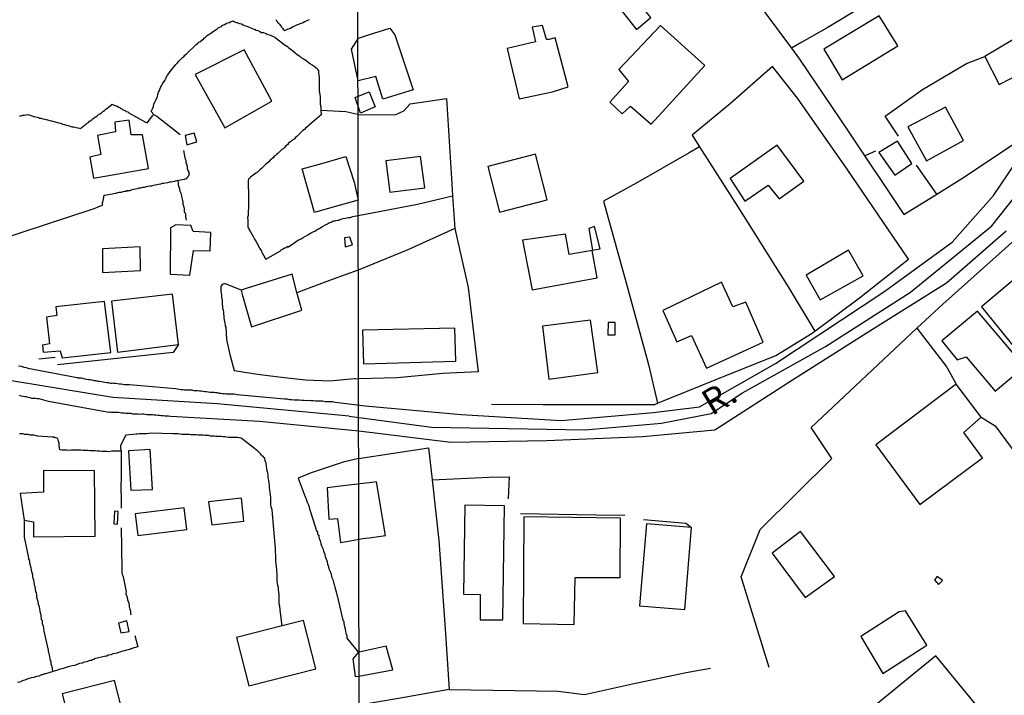
# Model space of a CAD drawing. Units: millimetres. Extents: x 180707 to 183188, y 1668736 to 1671511.
# Drawn here: x 181648 to 181743, y 1671240 to 1671305 of the extents above; entities that cross this region are included whole.
import ezdxf
from ezdxf.enums import TextEntityAlignment as Align

# ---------------------------------------------------------------- set-up
doc = ezdxf.new("R2010")
doc.units = ezdxf.units.MM
doc.header["$MEASUREMENT"] = 0
for name, color, linetype in [('V-EDIFICACAO', 2, 'Continuous'), ('V-EIXO_DE_LOGRADOURO', 3, 'Continuous'), ('V-LOTE', 1, 'Continuous'), ('V-NOME_DOS_LOGRADOUROS', 7, 'Continuous'), ('V-QUADRA', 41, 'Continuous'), ('V-TESTADA', 250, 'Continuous'), ('X-LIMITE_1000', 7, 'Continuous')]:
    doc.layers.add(name, color=color, linetype=linetype)
doc.styles.get("Standard").update_dxf_attribs({"font": 'romans.shx'})

msp = doc.modelspace()

# ---------------------------------------------------------------- linework, layer by layer
at = {"layer": 'V-EDIFICACAO'}
for points in [[(181702.75, 1671308.27), (181704.79, 1671305.59), (181705.9, 1671306.1), (181707.77, 1671303.72), (181709.17, 1671304.87), (181707.34, 1671307.12), (181708.62, 1671308.22), (181707.43, 1671309.97), (181708.87, 1671311.16), (181707.94, 1671312.3), (181702.75, 1671308.27)], [(181725.84, 1671301.8), (181727.62, 1671298.87), (181732.98, 1671302.14), (181731.19, 1671305.04), (181725.84, 1671301.8)], [(181681, 1671302.89), (181681.95, 1671303.19), (181684.01, 1671303.84), (181684.48, 1671303.21), (181686.26, 1671297.89), (181683.33, 1671297), (181682.65, 1671299.17), (181680.95, 1671298.78), (181680.31, 1671301.82)], [(181699.69, 1671297.72), (181701.19, 1671298.19), (181699.94, 1671302.92), (181699.35, 1671302.76), (181699.1, 1671302.74), (181698.72, 1671304.1), (181697.74, 1671303.93), (181698.04, 1671302.53), (181695.32, 1671301.89), (181696.46, 1671297.04)], [(181706.07, 1671299.85), (181707, 1671298.7), (181705.22, 1671296.7), (181706.41, 1671295.6), (181707.22, 1671296.32), (181709.21, 1671294.58), (181714.36, 1671300.23), (181710.11, 1671304.1), (181706.07, 1671299.85)], [(181744.75, 1671303.12), (181744.07, 1671302.72), (181741.35, 1671301.12), (181742.75, 1671298.4), (181746.37, 1671300.27), (181744.98, 1671302.72), (181744.75, 1671303.12)], [(181665.24, 1671299.36), (181668.09, 1671294.25), (181672.65, 1671296.82), (181669.96, 1671301.75), (181665.24, 1671299.36)], [(181680.66, 1671297.17), (181682.01, 1671297.71), (181682.6, 1671296.27), (181681.17, 1671295.64), (181680.66, 1671297.17)], [(181733.95, 1671294.32), (181735.74, 1671291.05), (181739.31, 1671293.01), (181737.57, 1671296.24), (181733.95, 1671294.32)], [(181657.51, 1671294.79), (181657.57, 1671293.86), (181655.83, 1671293.5), (181656.16, 1671291.66), (181655.09, 1671291.41), (181655.45, 1671289.38), (181660.74, 1671290.31), (181660.18, 1671293.57), (181659.09, 1671293.57), (181658.88, 1671294.99), (181657.51, 1671294.79)], [(181664.29, 1671293.51), (181664.43, 1671292.61), (181665.4, 1671292.88), (181665.15, 1671293.72), (181664.29, 1671293.51)], [(181721.33, 1671292.58), (181716.82, 1671289.35), (181718.23, 1671287.18), (181720.48, 1671288.71), (181721.54, 1671287.39), (181723.92, 1671289.09), (181721.33, 1671292.58)], [(181731.15, 1671291.86), (181732.68, 1671289.69), (181734.34, 1671290.8), (181732.93, 1671292.96), (181731.15, 1671291.86)], [(181680.97, 1671287.27), (181678.41, 1671286.57), (181676.76, 1671286.08), (181675.57, 1671290.3), (181677.47, 1671290.79), (181679.76, 1671291.47), (181680.56, 1671288.99), (181680.97, 1671287.27)], [(181683.63, 1671291.05), (181684.01, 1671288.03), (181687.37, 1671288.46), (181686.98, 1671291.48), (181683.63, 1671291.05)], [(181693.44, 1671290.5), (181694.59, 1671286.12), (181699.18, 1671287.31), (181698.04, 1671291.69), (181693.44, 1671290.5)], [(181663.39, 1671284.9), (181662.86, 1671284.61), (181662.82, 1671280.15), (181664.73, 1671280.05), (181665.08, 1671282.42), (181666.68, 1671282.38), (181666.74, 1671284.14), (181665.04, 1671284.24), (181664.82, 1671284.83), (181663.39, 1671284.9)], [(181703.73, 1671284.72), (181703.18, 1671284.55), (181703.56, 1671282.46), (181704.28, 1671282.59), (181703.73, 1671284.72)], [(181679.65, 1671283.62), (181679.69, 1671282.77), (181680.42, 1671282.96), (181680.14, 1671283.71), (181679.65, 1671283.62)], [(181696.8, 1671283.4), (181697.74, 1671278.64), (181703.99, 1671279.79), (181703.52, 1671282.42), (181701.31, 1671282.04), (181700.93, 1671283.99), (181696.8, 1671283.4)], [(181656.31, 1671282.58), (181656.32, 1671280.31), (181659.98, 1671280.5), (181659.95, 1671282.76), (181656.31, 1671282.58)], [(181724.13, 1671280.04), (181725.49, 1671277.66), (181729.62, 1671279.96), (181728.22, 1671282.46), (181724.13, 1671280.04)], [(181675.06, 1671278.36), (181674.58, 1671280.15), (181670.17, 1671278.75), (181669.68, 1671278.59), (181669.82, 1671278.07), (181670.66, 1671275.05), (181675.52, 1671276.65)], [(181745.13, 1671280.42), (181741.05, 1671276.98), (181744.2, 1671273.11), (181748.41, 1671276.6), (181745.13, 1671280.42)], [(181718.31, 1671277.45), (181717.08, 1671276.98), (181715.97, 1671279.36), (181710.32, 1671276.64), (181711.68, 1671273.62), (181713.08, 1671274.22), (181714.53, 1671271.07), (181720.01, 1671273.58), (181718.31, 1671277.45)], [(181657.17, 1671277.53), (181657.77, 1671272.63), (181663.63, 1671273.37), (181663.07, 1671278.22), (181657.17, 1671277.53)], [(181656.49, 1671277.5), (181651.8, 1671276.98), (181651.92, 1671276.16), (181650.91, 1671275.98), (181651.2, 1671273.43), (181650.54, 1671273.3), (181650.58, 1671272.61), (181652.22, 1671272.75), (181652.41, 1671272.07), (181657.13, 1671272.6), (181656.49, 1671277.5)], [(181740.67, 1671276.56), (181737.23, 1671273.71), (181738.71, 1671271.88), (181739.56, 1671272.18), (181742.37, 1671268.86), (181745.18, 1671271.24), (181740.67, 1671276.56)], [(181681.37, 1671274.73), (181681.46, 1671271.5), (181690.38, 1671271.75), (181690.26, 1671274.94), (181681.37, 1671274.73)], [(181698.72, 1671275.11), (181699.35, 1671270.01), (181704.07, 1671270.65), (181703.35, 1671275.71), (181698.72, 1671275.11)], [(181705.05, 1671275.49), (181705.01, 1671274.3), (181705.73, 1671274.3), (181705.73, 1671275.49), (181705.05, 1671275.49)], [(181730.85, 1671263.68), (181735.1, 1671257.94), (181741.14, 1671262.44), (181739.35, 1671264.87), (181741.01, 1671266.35), (181738.59, 1671269.54), (181730.85, 1671263.68)], [(181658.81, 1671263.11), (181659.03, 1671259.33), (181661.14, 1671259.39), (181660.91, 1671263.24), (181658.81, 1671263.11)], [(181650.62, 1671261.22), (181650.62, 1671259.14), (181648.36, 1671259.01), (181648.75, 1671256.43), (181649.65, 1671256.28), (181649.67, 1671254.83), (181655.6, 1671254.89), (181655.55, 1671261.18), (181650.62, 1671261.22)], [(181682.02, 1671260.04), (181680.02, 1671259.8), (181677.98, 1671259.55), (181678.13, 1671256.54), (181678.98, 1671256.6), (181679.24, 1671254.29), (181680.03, 1671254.42), (181681.36, 1671254.65), (181682.03, 1671254.74), (181683.6, 1671254.95), (181682.73, 1671260.12)], [(181666.54, 1671258.19), (181666.86, 1671255.99), (181669.95, 1671256.34), (181669.71, 1671258.56), (181666.54, 1671258.19)], [(181691.23, 1671257.89), (181691.11, 1671249.31), (181692.72, 1671249.27), (181692.72, 1671246.84), (181694.89, 1671246.84), (181695.06, 1671257.81), (181691.23, 1671257.89)], [(181657.41, 1671256.08), (181657.77, 1671256.06), (181657.82, 1671257.28), (181657.47, 1671257.31), (181657.41, 1671256.08)], [(181659.45, 1671257.04), (181659.72, 1671254.96), (181664.44, 1671255.54), (181664.2, 1671257.63), (181659.45, 1671257.04)], [(181696.93, 1671256.75), (181696.85, 1671246.46), (181701.78, 1671246.38), (181701.86, 1671250.92), (181706.2, 1671250.92), (181706.24, 1671256.62), (181696.93, 1671256.75)], [(181708.75, 1671256.07), (181708.07, 1671248.16), (181712.45, 1671247.82), (181713.08, 1671255.73), (181708.75, 1671256.07)], [(181723.58, 1671255.34), (181720.86, 1671253.26), (181724.05, 1671248.97), (181726.86, 1671251.01), (181723.58, 1671255.34)], [(181736.76, 1671251.01), (181736.5, 1671250.67), (181736.89, 1671250.24), (181737.27, 1671250.63), (181736.76, 1671251.01)], [(181733.1, 1671247.61), (181729.41, 1671245.23), (181731.53, 1671241.66), (181735.78, 1671244.38), (181733.7, 1671247.69), (181733.1, 1671247.61)], [(181657.86, 1671246.51), (181658.08, 1671245.56), (181658.87, 1671245.7), (181658.67, 1671246.72), (181657.86, 1671246.51)], [(181673.62, 1671246.24), (181669.22, 1671245.13), (181670.41, 1671240.48), (181676.88, 1671242.12), (181675.7, 1671246.76)], [(181681.01, 1671241.4), (181684.31, 1671242.01), (181683.67, 1671244.3), (181681.05, 1671243.71), (181681, 1671243.7), (181680.43, 1671243.06), (181680.68, 1671241.38)], [(181729.24, 1671237.32), (181733.4, 1671232.35), (181740.8, 1671238.3), (181736.63, 1671243.36), (181729.24, 1671237.32)], [(181652.42, 1671239.7), (181653.13, 1671236.91), (181658.18, 1671238.23), (181657.47, 1671240.99), (181652.42, 1671239.7)]]:
    msp.add_lwpolyline(points, close=True, dxfattribs=at)
at = {"layer": 'V-EIXO_DE_LOGRADOURO'}
for points in [[(181680.1, 1671266.44), (181688.04, 1671265.4), (181695.42, 1671265.27), (181702.8, 1671265.14), (181710.18, 1671265.79), (181714.97, 1671266.7), (181718.01, 1671268.69), (181726.02, 1671273.16), (181734.21, 1671278.41), (181742.04, 1671284.78), (181746.47, 1671290.37)], [(181680.1, 1671266.44), (181667.36, 1671267.64), (181657.3, 1671268.24), (181643.02, 1671270.58), (181628.61, 1671271.98), (181613.53, 1671273.25), (181600.12, 1671273.18), (181592.06, 1671271.11), (181582.37, 1671269.77), (181572.64, 1671268.9), (181561.71, 1671266.29), (181554.33, 1671264.53)]]:
    msp.add_lwpolyline(points, dxfattribs=at)
at = {"layer": 'V-LOTE'}
for points in [[(181740.09, 1671312.26), (181736.99, 1671310.52), (181733.07, 1671308.07), (181729.65, 1671305.97), (181726.18, 1671303.87), (181723.73, 1671302.48), (181722.73, 1671301.91)], [(181716.62, 1671310.13), (181722.73, 1671301.91)], [(181661.27, 1671295.53), (181661.01, 1671295.8), (181661.05, 1671295.88), (181661.12, 1671296.07), (181661.22, 1671296.29), (181661.27, 1671296.55), (181661.38, 1671296.76), (181661.5, 1671296.98), (181661.61, 1671297.24), (181661.65, 1671297.45), (181661.72, 1671297.67), (181661.77, 1671297.77), (181661.94, 1671298.2), (181662, 1671298.27), (181662.04, 1671298.36), (181662.11, 1671298.49), (181662.24, 1671298.66), (181662.34, 1671298.83), (181662.39, 1671298.96), (181662.58, 1671299.31), (181662.71, 1671299.48), (181662.84, 1671299.65), (181662.97, 1671299.83), (181663.1, 1671300), (181663.25, 1671300.17), (181663.38, 1671300.34), (181663.53, 1671300.49), (181663.68, 1671300.67), (181663.86, 1671300.84), (181664.03, 1671301.01), (181664.14, 1671301.07), (181664.24, 1671301.25), (181664.42, 1671301.38), (181665.21, 1671302.14), (181665.22, 1671302.15), (181665.35, 1671302.26), (181665.48, 1671302.37), (181665.61, 1671302.48), (181665.78, 1671302.56), (181665.88, 1671302.69), (181666.04, 1671302.78), (181666.16, 1671302.91), (181666.25, 1671302.97), (181666.4, 1671303.13), (181666.6, 1671303.25), (181666.71, 1671303.34), (181666.84, 1671303.43), (181667.01, 1671303.55), (181667.16, 1671303.64), (181667.33, 1671303.75), (181667.46, 1671303.86), (181667.61, 1671303.94), (181667.77, 1671303.99), (181667.85, 1671304.08), (181667.89, 1671304.12), (181668.07, 1671304.2), (181668.22, 1671304.29), (181668.37, 1671304.35), (181668.54, 1671304.4), (181668.67, 1671304.48), (181668.8, 1671304.5), (181668.91, 1671304.53), (181669.02, 1671304.46), (181669.19, 1671304.4), (181669.25, 1671304.4), (181669.36, 1671304.35), (181669.53, 1671304.29), (181669.71, 1671304.25), (181669.88, 1671304.16), (181670.05, 1671304.07), (181670.23, 1671304.03), (181670.44, 1671303.94), (181670.61, 1671303.86), (181670.79, 1671303.79), (181670.96, 1671303.73), (181671.13, 1671303.64), (181671.3, 1671303.6), (181671.48, 1671303.51), (181671.65, 1671303.43), (181671.82, 1671303.41), (181671.99, 1671303.36), (181672.08, 1671303.32), (181672.17, 1671303.25), (181672.34, 1671303.21), (181672.51, 1671303.15), (181672.69, 1671303.06)], [(181673.03, 1671304.68), (181673.07, 1671304.55), (181673.13, 1671304.51), (181673.22, 1671304.38), (181673.24, 1671304.33), (181673.29, 1671304.31), (181673.33, 1671304.25), (181673.38, 1671304.21), (181673.44, 1671304.14), (181673.46, 1671304.1), (181673.53, 1671304.01), (181673.57, 1671303.97), (181673.61, 1671303.9), (181673.65, 1671303.84), (181673.74, 1671303.75), (181673.81, 1671303.62), (181673.94, 1671303.64), (181674.07, 1671303.71), (181674.22, 1671303.77), (181674.37, 1671303.81), (181674.52, 1671303.9), (181674.69, 1671303.99), (181674.84, 1671304.07), (181675.06, 1671304.16), (181675.23, 1671304.23), (181675.36, 1671304.29), (181675.49, 1671304.33), (181675.66, 1671304.4), (181675.79, 1671304.48), (181675.92, 1671304.5), (181676.11, 1671304.61), (181676.27, 1671304.66)], [(181672.69, 1671303.06), (181672.86, 1671302.99), (181672.92, 1671302.99), (181672.94, 1671302.95), (181673.93, 1671302.21), (181673.98, 1671302.18), (181674.15, 1671302.07)], [(181674.15, 1671302.07), (181674.28, 1671301.94), (181674.5, 1671301.79), (181674.65, 1671301.66), (181674.86, 1671301.51), (181675.08, 1671301.31), (181675.32, 1671301.14), (181675.51, 1671300.99), (181675.75, 1671300.84), (181675.92, 1671300.75), (181676.11, 1671300.6), (181676.31, 1671300.45), (181676.53, 1671300.3), (181676.7, 1671300.17), (181676.87, 1671300.06), (181677.04, 1671299.93), (181677.08, 1671299.84), (181677.13, 1671299.74), (181677.13, 1671299.52), (181677.17, 1671299.31), (181677.21, 1671299.09), (181677.21, 1671298.92), (181677.21, 1671298.75), (181677.21, 1671298.53), (181677.21, 1671298.36), (181677.21, 1671298.19), (181677.21, 1671297.97), (181677.21, 1671297.8), (181677.23, 1671297.63), (181677.26, 1671297.41), (181677.28, 1671297.24), (181677.3, 1671297.06), (181677.3, 1671296.85), (181677.3, 1671296.68), (181677.3, 1671296.5), (181677.36, 1671296.29), (181677.36, 1671296.11), (181677.36, 1671295.96), (181677.36, 1671295.91)], [(181722.73, 1671301.91), (181723.51, 1671300.86), (181728.19, 1671293.9), (181733.56, 1671285.88)], [(181733.03, 1671293.44), (181731.77, 1671295.35), (181735.37, 1671297.93), (181739.58, 1671300.43), (181741.35, 1671301.12)], [(181733.99, 1671281.57), (181728.09, 1671290.25), (181723.32, 1671297.08), (181720.88, 1671300.14), (181716.85, 1671296.58), (181713.16, 1671293.52), (181713.86, 1671292.42)], [(181680.94, 1671295.52), (181684.52, 1671295.49), (181685.35, 1671295.86), (181685.97, 1671296.55), (181689.47, 1671297.07), (181689.98, 1671288.85), (181690.06, 1671287.69)], [(181648.3, 1671295.38), (181648.47, 1671295.4), (181648.62, 1671295.44), (181648.78, 1671295.44), (181648.95, 1671295.48), (181649.12, 1671295.51), (181649.34, 1671295.44), (181649.51, 1671295.4), (181649.68, 1671295.33), (181649.86, 1671295.29), (181650.03, 1671295.25), (181650.15, 1671295.23), (181650.2, 1671295.18), (181650.22, 1671295.16), (181650.37, 1671295.16), (181650.55, 1671295.1), (181650.76, 1671295.08), (181652.24, 1671294.68), (181652.27, 1671294.69), (181652.4, 1671294.64), (181652.44, 1671294.6), (181652.53, 1671294.6), (181652.66, 1671294.56), (181652.83, 1671294.49), (181653.01, 1671294.47), (181653.18, 1671294.41), (181653.35, 1671294.34), (181653.52, 1671294.32), (181653.65, 1671294.3), (181653.78, 1671294.28), (181653.96, 1671294.23), (181654.08, 1671294.19), (181654.21, 1671294.17), (181654.26, 1671294.22), (181654.3, 1671294.26), (181654.47, 1671294.39), (181654.56, 1671294.45), (181654.73, 1671294.6), (181654.84, 1671294.69), (181654.95, 1671294.75), (181655.05, 1671294.88), (181655.1, 1671294.88), (181655.12, 1671294.92), (181655.27, 1671295.01), (181655.4, 1671295.12), (181655.55, 1671295.23), (181655.68, 1671295.29), (181655.81, 1671295.4), (181655.94, 1671295.51), (181656.07, 1671295.59), (181656.2, 1671295.68), (181656.35, 1671295.81), (181656.5, 1671295.92), (181656.63, 1671296.03), (181656.76, 1671296.13), (181656.93, 1671296.26), (181657.06, 1671296.35), (181657.17, 1671296.43), (181657.23, 1671296.5), (181657.38, 1671296.46), (181657.45, 1671296.43), (181657.54, 1671296.39)], [(181657.54, 1671296.39), (181657.71, 1671296.33), (181657.88, 1671296.24), (181657.97, 1671296.2), (181658.01, 1671296.13), (181658.14, 1671296.09), (181658.2, 1671296.05)], [(181658.2, 1671296.05), (181658.31, 1671295.98), (181658.49, 1671295.92), (181658.59, 1671295.81), (181658.75, 1671295.77), (181658.85, 1671295.68), (181660.45, 1671294.79), (181660.61, 1671294.71), (181661.16, 1671295.41), (181661.27, 1671295.53)], [(181677.36, 1671295.91), (181677.39, 1671295.5), (181676.28, 1671294.54), (181676.27, 1671294.51), (181676.22, 1671294.47), (181676.18, 1671294.45), (181676.13, 1671294.41), (181676.01, 1671294.3), (181675.88, 1671294.21), (181675.77, 1671294.08), (181675.62, 1671293.97), (181675.49, 1671293.85), (181675.36, 1671293.71), (181675.25, 1671293.59), (181675.06, 1671293.41), (181674.91, 1671293.31), (181674.78, 1671293.15), (181674.65, 1671293.07), (181674.52, 1671292.96), (181674.37, 1671292.85), (181674.24, 1671292.75), (181674.13, 1671292.59), (181674, 1671292.49), (181673.85, 1671292.33), (181673.72, 1671292.21), (181673.59, 1671292.14), (181673.48, 1671292.01), (181673.33, 1671291.88), (181673.2, 1671291.77), (181673.09, 1671291.65), (181672.99, 1671291.58), (181672.85, 1671291.49), (181672.75, 1671291.36), (181672.6, 1671291.23), (181672.49, 1671291.11), (181672.36, 1671290.96), (181672.17, 1671290.82), (181672.01, 1671290.69), (181671.89, 1671290.56), (181671.76, 1671290.44), (181671.63, 1671290.33), (181671.5, 1671290.22), (181671.37, 1671290.09), (181671.24, 1671289.96), (181671.19, 1671289.92), (181671.15, 1671289.87), (181671.09, 1671289.88), (181670.58, 1671289.47), (181670.55, 1671289.45), (181670.5, 1671289.4), (181670.37, 1671289.32), (181670.35, 1671289.12), (181670.35, 1671288.91), (181670.35, 1671288.69), (181670.35, 1671288.43), (181670.37, 1671288.22), (181670.39, 1671288), (181670.39, 1671287.79)], [(181680.94, 1671295.52), (181679.77, 1671295.78), (181677.36, 1671295.91)], [(181736.74, 1671287.85), (181739.4, 1671289.5), (181745.33, 1671293.47), (181749.34, 1671296.18)], [(181661.27, 1671295.53), (181661.56, 1671295.35), (181663.79, 1671293.59)], [(181664.13, 1671292.05), (181664.23, 1671291.53), (181664.24, 1671291.32), (181664.27, 1671291.24), (181664.31, 1671291.2), (181664.33, 1671291.13), (181664.35, 1671290.89), (181664.4, 1671290.72), (181664.46, 1671290.55), (181664.48, 1671290.33), (181664.53, 1671290.16), (181664.55, 1671290.09), (181664.59, 1671290.07), (181664.61, 1671289.99), (181664.66, 1671289.77), (181664.61, 1671289.6), (181664.53, 1671289.56), (181664.5, 1671289.43), (181664.4, 1671289.36), (181664.37, 1671289.29), (181664.25, 1671289.29), (181664.18, 1671289.25), (181664.01, 1671289.23), (181663.84, 1671289.18), (181663.29, 1671289.1), (181663.27, 1671289.05), (181663.1, 1671289.03), (181662.93, 1671289.01), (181662.76, 1671288.99), (181662.59, 1671288.95), (181662.41, 1671288.9), (181662.24, 1671288.88), (181662.07, 1671288.86), (181661.9, 1671288.8), (181661.72, 1671288.78), (181661.55, 1671288.75), (181661.38, 1671288.71), (181661.21, 1671288.67), (181661.03, 1671288.62), (181660.86, 1671288.6), (181660.69, 1671288.58), (181660.52, 1671288.54), (181660.34, 1671288.49), (181660.17, 1671288.47), (181660, 1671288.43), (181659.82, 1671288.41), (181659.65, 1671288.36), (181659.48, 1671288.32), (181659.31, 1671288.3), (181659.13, 1671288.26), (181658.96, 1671288.17), (181658.79, 1671288.17), (181658.64, 1671288.15), (181658.62, 1671288.1), (181658.44, 1671288.1), (181658.27, 1671288.06), (181658.1, 1671288.02), (181657.93, 1671288), (181657.75, 1671287.98), (181657.58, 1671287.91), (181657.41, 1671287.89), (181657.24, 1671287.85), (181657.06, 1671287.8), (181656.89, 1671287.78), (181656.72, 1671287.74), (181656.54, 1671287.72), (181656.48, 1671287.72), (181656.41, 1671287.65), (181656.41, 1671287.53), (181656.37, 1671287.35), (181656.35, 1671287.18), (181656.28, 1671287.01), (181656.28, 1671286.84), (181656.28, 1671286.75), (181656.11, 1671286.68), (181655.98, 1671286.66), (181655.81, 1671286.57), (181655.64, 1671286.51), (181655.47, 1671286.42), (181655.29, 1671286.38), (181646.34, 1671283.44)], [(181713.86, 1671292.42), (181712.86, 1671291.84), (181707.81, 1671288.94), (181704.61, 1671287.18), (181706.78, 1671279.31), (181708.95, 1671271.44), (181709.82, 1671267.7)], [(181713.86, 1671292.42), (181717.79, 1671286.26), (181722.42, 1671278.91), (181724.99, 1671274.65)], [(181734.82, 1671274.92), (181737.32, 1671277.25), (181747.57, 1671286.4), (181757.69, 1671292.37)], [(181730.81, 1671291.99), (181729.78, 1671291.53)], [(181736.74, 1671287.85), (181734.79, 1671290.65)], [(181663.58, 1671289.14), (181663.61, 1671288.89), (181663.6, 1671288.84), (181663.62, 1671288.76), (181663.64, 1671288.61), (181663.73, 1671288.39), (181663.77, 1671288.13), (181663.88, 1671287.87), (181663.92, 1671287.61), (181663.98, 1671287.35), (181664.05, 1671287.1), (181664.05, 1671286.88), (181664.16, 1671286.62), (181664.18, 1671286.4), (181664.2, 1671286.15), (181664.22, 1671286.08), (181664.29, 1671286.04), (181664.31, 1671285.89), (181664.31, 1671285.67), (181664.39, 1671285.34)], [(181670.39, 1671287.79), (181670.39, 1671287.57), (181670.39, 1671287.31), (181670.39, 1671287.1), (181670.39, 1671286.88), (181670.39, 1671286.66), (181670.37, 1671286.45)], [(181680.97, 1671285.79), (181686.68, 1671286.88), (181690.06, 1671287.69)], [(181690.06, 1671287.69), (181690.27, 1671284.54)], [(181733.56, 1671285.88), (181736.74, 1671287.85)], [(181670.37, 1671286.45), (181670.35, 1671286.23), (181670.35, 1671286.02), (181670.35, 1671285.8), (181670.29, 1671285.58), (181670.31, 1671285.37), (181670.33, 1671285.11), (181670.33, 1671284.89), (181670.33, 1671284.64), (181670.37, 1671284.59), (181670.46, 1671284.42), (181670.57, 1671284.2), (181670.7, 1671283.99), (181670.83, 1671283.77), (181670.96, 1671283.51), (181671.09, 1671283.3), (181671.21, 1671283.08), (181671.34, 1671282.87), (181671.45, 1671282.65), (181671.6, 1671282.43), (181671.63, 1671282.37), (181671.67, 1671282.22), (181671.71, 1671282.18), (181671.82, 1671281.96), (181672.02, 1671281.62), (181672.06, 1671281.58), (181673.46, 1671282.39), (181673.5, 1671282.41), (181673.52, 1671282.48), (181673.61, 1671282.52), (181673.72, 1671282.58), (181673.87, 1671282.67), (181674.02, 1671282.71), (181674.13, 1671282.8), (181674.13, 1671282.82), (181674.24, 1671282.78), (181675.21, 1671283.44), (181675.45, 1671283.53), (181675.64, 1671283.66), (181675.88, 1671283.79), (181676.11, 1671283.94), (181676.35, 1671284.09), (181676.61, 1671284.22), (181676.83, 1671284.31), (181677.04, 1671284.46), (181677.22, 1671284.52), (181677.36, 1671284.63), (181677.52, 1671284.74), (181677.75, 1671284.87), (181677.99, 1671285), (181678.18, 1671285.11), (181678.34, 1671285.15), (181678.55, 1671285.26), (181678.72, 1671285.26), (181678.81, 1671285.3), (181679.03, 1671285.34), (181679.12, 1671285.34), (181679.16, 1671285.41), (181679.29, 1671285.43), (181679.5, 1671285.49), (181679.72, 1671285.54), (181679.98, 1671285.58), (181680.19, 1671285.6), (181680.45, 1671285.69), (181680.97, 1671285.79)], [(181690.27, 1671284.54), (181685.74, 1671282.48), (181680.97, 1671280.51)], [(181690.27, 1671284.54), (181691.55, 1671278.84), (181692.51, 1671270.71)], [(181724.99, 1671274.65), (181729.27, 1671277.86), (181733.99, 1671281.57)], [(181680.97, 1671280.51), (181678.46, 1671279.62), (181676.65, 1671278.94), (181675.06, 1671278.35)], [(181669.68, 1671278.58), (181668.17, 1671279.2), (181668.11, 1671279.19), (181667.94, 1671279.17), (181667.83, 1671279.06), (181667.77, 1671279.04), (181667.72, 1671278.96), (181667.72, 1671278.81), (181667.72, 1671278.64), (181667.72, 1671278.46), (181667.74, 1671278.29), (181667.78, 1671278.12), (181667.78, 1671277.95), (181667.83, 1671277.73), (181667.85, 1671277.56), (181667.85, 1671277.38), (181667.85, 1671277.21), (181667.87, 1671277.04), (181667.89, 1671276.87), (181667.95, 1671276.65), (181667.98, 1671276.48), (181667.98, 1671276.31), (181668, 1671276.09), (181668.02, 1671275.92), (181668.04, 1671275.74), (181668.08, 1671275.57), (181668.11, 1671275.4), (181668.13, 1671275.23), (181668.13, 1671275.09), (181668.19, 1671275.09), (181668.19, 1671275.05), (181668.27, 1671273.85), (181668.59, 1671272.4), (181669.01, 1671270.84)], [(181709.82, 1671267.7), (181715.38, 1671269.95), (181721.22, 1671272.31), (181724.73, 1671274.46), (181724.99, 1671274.65)], [(181724.61, 1671265.37), (181734.82, 1671274.92)], [(181734.82, 1671274.92), (181737.71, 1671271.16), (181738.59, 1671269.54)], [(181669.01, 1671270.84), (181671.24, 1671270.5), (181673.56, 1671270.22), (181675.88, 1671269.94), (181678.23, 1671269.87), (181680.58, 1671270.07), (181680.66, 1671270.07)], [(181692.51, 1671270.71), (181689.13, 1671270.56), (181684.72, 1671270.15), (181680.99, 1671270.05)], [(181680.66, 1671270.07), (181680.95, 1671270.05), (181680.99, 1671270.05)], [(181693.81, 1671267.61), (181698.8, 1671267.59), (181704.06, 1671267.57), (181709.54, 1671267.59), (181709.82, 1671267.7)], [(181741.01, 1671266.35), (181742.36, 1671265.52), (181750.32, 1671254.73), (181751.59, 1671253.64)], [(181658.1, 1671263.07), (181657.2, 1671263.07), (181656.93, 1671263.03), (181656.72, 1671263.05), (181656.5, 1671263.05), (181656.24, 1671263.05), (181656.03, 1671263.07), (181655.81, 1671263.07), (181655.6, 1671263.1), (181655.38, 1671263.1), (181655.12, 1671263.12), (181654.9, 1671263.14), (181654.65, 1671263.14), (181654.43, 1671263.14), (181654.21, 1671263.16), (181654, 1671263.16), (181653.78, 1671263.16), (181653.52, 1671263.16), (181653.31, 1671263.16), (181653.09, 1671263.14), (181652.88, 1671263.16), (181652.66, 1671263.16), (181652.4, 1671263.16), (181652.21, 1671263.21), (181652.18, 1671263.4), (181652.14, 1671263.62), (181652.12, 1671263.83), (181652.08, 1671264.05), (181652.01, 1671264.31), (181651.71, 1671264.41), (181651.6, 1671264.41), (181651.6, 1671264.45), (181651.5, 1671264.43), (181650.06, 1671264.54), (181649.86, 1671264.58), (181649.68, 1671264.61), (181649.51, 1671264.61), (181649.34, 1671264.63), (181649.16, 1671264.67), (181648.99, 1671264.69), (181648.82, 1671264.69), (181648.65, 1671264.74), (181648.47, 1671264.74), (181648.3, 1671264.76)], [(181658.57, 1671264.63), (181658.06, 1671263.63), (181658.05, 1671263.53), (181658.05, 1671263.36), (181658.1, 1671263.07)], [(181669.69, 1671264.33), (181669.49, 1671264.37), (181669.32, 1671264.39), (181669.15, 1671264.41), (181668.97, 1671264.39), (181668.8, 1671264.39), (181668.63, 1671264.39), (181668.46, 1671264.41), (181668.28, 1671264.43), (181668.11, 1671264.45), (181667.94, 1671264.45), (181667.77, 1671264.48), (181667.59, 1671264.48), (181667.42, 1671264.5), (181667.25, 1671264.5), (181667.07, 1671264.52), (181666.9, 1671264.54), (181666.73, 1671264.54), (181666.56, 1671264.58), (181666.38, 1671264.58), (181666.21, 1671264.58), (181666.04, 1671264.61), (181665.87, 1671264.63), (181665.69, 1671264.63), (181665.52, 1671264.63), (181665.35, 1671264.65), (181665.18, 1671264.65), (181665, 1671264.65), (181664.83, 1671264.65), (181664.66, 1671264.67), (181664.49, 1671264.67), (181664.31, 1671264.69), (181664.14, 1671264.69), (181663.97, 1671264.69), (181663.8, 1671264.71), (181663.62, 1671264.74), (181663.45, 1671264.74), (181663.28, 1671264.74), (181663.1, 1671264.74), (181661.03, 1671264.81), (181660.77, 1671264.78), (181660.56, 1671264.76), (181660.34, 1671264.76), (181660.08, 1671264.76), (181659.87, 1671264.74), (181659.65, 1671264.71), (181659.55, 1671264.71), (181658.57, 1671264.63)], [(181720.58, 1671242.23), (181717.89, 1671250.98), (181719.72, 1671255.53), (181726.62, 1671262.38), (181724.61, 1671265.37)], [(181673.62, 1671246.23), (181673.45, 1671247.8), (181673.41, 1671248.13), (181673.35, 1671248.38), (181673.33, 1671248.6), (181673.33, 1671248.82), (181673.33, 1671249.03), (181673.33, 1671249.25), (181673.31, 1671249.51), (181673.29, 1671249.72), (181673.29, 1671249.76), (181673.27, 1671249.94), (181673.22, 1671250.15), (181673.18, 1671250.37), (181673.16, 1671250.63), (181673.16, 1671250.84), (181673.16, 1671251.06), (181673.16, 1671251.28), (181673.13, 1671251.49), (181673.11, 1671251.75), (181673.07, 1671251.97), (181673.05, 1671252.22), (181673.03, 1671252.44), (181673.03, 1671252.66), (181673.03, 1671252.87), (181673.03, 1671253.09), (181673, 1671253.35), (181673, 1671253.56), (181672.99, 1671253.71), (181672.83, 1671255.57), (181672.67, 1671257.43), (181672.57, 1671257.71), (181672.55, 1671257.92), (181672.55, 1671258.14), (181672.55, 1671258.4), (181672.55, 1671258.61), (181672.51, 1671258.87), (181672.47, 1671259.09), (181672.44, 1671259.35), (181672.42, 1671259.56), (181672.42, 1671259.78), (181672.38, 1671260.04), (181672.34, 1671260.25), (181672.29, 1671260.51), (181672.29, 1671260.73), (181672.25, 1671260.99), (181672.18, 1671261.2), (181672.14, 1671261.42), (181672.12, 1671261.68), (181672.08, 1671261.89), (181671.99, 1671262.15), (181671.97, 1671262.37), (181671.95, 1671262.43), (181671.86, 1671262.43), (181671.82, 1671262.56), (181671.73, 1671262.56), (181671.71, 1671262.63), (181671.65, 1671262.69), (181671.54, 1671262.82), (181671.3, 1671263.08), (181670.96, 1671263.33), (181669.69, 1671264.33)], [(181658.1, 1671263.07), (181658.1, 1671263.05), (181658.12, 1671261.65), (181658.1, 1671260.25), (181658.07, 1671259.95), (181658.07, 1671259.69), (181658.07, 1671259.39), (181658.07, 1671259.13), (181658.1, 1671258.83), (181658.1, 1671258.57), (181658.1, 1671258.27), (181658.1, 1671258.01), (181658.12, 1671257.75), (181658.12, 1671257.6)], [(181681, 1671262.36), (181687.75, 1671263.39)], [(181687.75, 1671263.39), (181688.09, 1671260.31)], [(181681, 1671262.36), (181679.52, 1671262.02), (181676.44, 1671260.99), (181675.17, 1671260.49)], [(181675.17, 1671260.49), (181675.86, 1671258.68), (181675.88, 1671258.63), (181675.92, 1671258.55), (181675.94, 1671258.48), (181675.96, 1671258.44), (181676.03, 1671258.18), (181676.13, 1671257.96), (181676.22, 1671257.71), (181676.26, 1671257.49), (181676.37, 1671257.23), (181676.94, 1671255.41), (181676.97, 1671255.37), (181677.04, 1671255.29), (181677.04, 1671255.16), (181677.06, 1671255.05), (181677.15, 1671254.99), (181677.15, 1671254.9), (181677.17, 1671254.79), (181677.19, 1671254.68), (181677.24, 1671254.6), (181677.3, 1671254.43), (181677.36, 1671254.17), (181677.43, 1671253.95), (181677.54, 1671253.69), (181677.6, 1671253.43), (181677.73, 1671253.17), (181677.75, 1671253.06), (181677.79, 1671252.92), (181677.86, 1671252.66), (181677.97, 1671252.44), (181678.01, 1671252.18), (181678.1, 1671251.97), (181678.14, 1671251.75), (181678.25, 1671251.49), (181678.36, 1671251.23), (181678.4, 1671250.97), (181678.51, 1671250.71), (181678.57, 1671250.46), (181678.64, 1671250.24), (181678.7, 1671249.98), (181678.77, 1671249.76), (181678.83, 1671249.51), (181678.9, 1671249.25), (181678.96, 1671249.03), (181679.03, 1671248.77), (181679.45, 1671246.92), (181679.48, 1671246.89), (181679.48, 1671246.76), (181679.52, 1671246.72), (181679.56, 1671246.66), (181679.59, 1671246.63), (181679.59, 1671246.44), (181679.63, 1671246.18), (181679.69, 1671245.97), (181679.72, 1671245.75), (181679.78, 1671245.54), (181679.85, 1671245.32), (181679.87, 1671245.06), (181679.87, 1671245.05), (181681, 1671243.69)], [(181688.09, 1671260.31), (181693.57, 1671260.59), (181695.51, 1671260.61)], [(181688.09, 1671260.31), (181688.74, 1671254.48), (181689.34, 1671245.96), (181689.72, 1671240.13)], [(181695.51, 1671260.61), (181695.42, 1671258.5)], [(181648.75, 1671256.42), (181648.77, 1671254.79), (181649.18, 1671252.8), (181649.16, 1671252.74), (181649.2, 1671252.63), (181649.25, 1671252.63), (181649.25, 1671252.57), (181649.29, 1671252.48), (181649.29, 1671252.31), (181649.33, 1671252.1), (181649.4, 1671251.88), (181649.42, 1671251.62), (181649.51, 1671251.4), (181649.55, 1671251.15), (181649.55, 1671250.93), (181649.59, 1671250.84), (181649.62, 1671250.78), (181649.66, 1671250.67), (181649.68, 1671250.46), (181649.72, 1671250.24), (181649.75, 1671250.08), (181649.79, 1671250.02), (181649.81, 1671249.98), (181649.81, 1671249.76), (181649.85, 1671249.51), (181649.92, 1671249.42), (181649.94, 1671249.29), (181649.94, 1671249.03), (181650, 1671248.82), (181650.07, 1671248.6), (181650.11, 1671248.34), (181650.2, 1671248.12), (181650.24, 1671247.87), (181650.26, 1671247.65), (181650.28, 1671247.6), (181650.3, 1671247.58), (181650.3, 1671247.52), (181650.35, 1671247.39), (181650.37, 1671247.34), (181650.37, 1671247.18), (181650.39, 1671246.96), (181650.41, 1671246.85), (181650.46, 1671246.81), (181650.5, 1671246.79), (181650.5, 1671246.7), (181650.5, 1671246.48), (181650.59, 1671246.23), (181650.63, 1671246.01), (181650.65, 1671245.75), (181651.06, 1671243.89), (181651.08, 1671243.77), (181651.1, 1671243.72), (181651.19, 1671243.29), (181651.25, 1671243.03), (181651.32, 1671242.82), (181651.32, 1671242.6), (181651.41, 1671242.44), (181651.43, 1671242.36), (181651.43, 1671242.34), (181651.5, 1671241.88), (181651.51, 1671241.83)], [(181658.1, 1671255.68), (181658.15, 1671253.82), (181658.14, 1671253.65), (181658.14, 1671253.48), (181658.14, 1671253.3), (181658.14, 1671253.13), (181658.14, 1671252.96), (181658.14, 1671252.79), (181658.16, 1671252.61), (181658.18, 1671252.44), (181658.18, 1671252.27), (181658.18, 1671252.1), (181658.18, 1671251.97), (181658.18, 1671251.79), (181658.18, 1671251.4), (181658.2, 1671251.19), (181658.27, 1671251.06), (181658.31, 1671250.97), (181658.58, 1671249.51), (181658.57, 1671249.33), (181658.63, 1671249.16), (181658.7, 1671248.99), (181658.72, 1671248.77), (181658.79, 1671248.6), (181658.85, 1671248.43), (181658.87, 1671248.21), (181658.89, 1671248.04), (181658.91, 1671247.97), (181658.96, 1671247.87), (181659, 1671247.65), (181659, 1671247.48), (181659.04, 1671247.3)], [(181659.44, 1671245.33), (181659.72, 1671244.23), (181659.24, 1671244.09), (181659.17, 1671244.06), (181659.11, 1671244.04), (181659.05, 1671244.02), (181658.92, 1671243.96), (181658.79, 1671243.94), (181658.62, 1671243.89), (181658.44, 1671243.83), (181658.31, 1671243.81), (181658.14, 1671243.78), (181657.97, 1671243.72), (181657.84, 1671243.68), (181657.71, 1671243.61), (181657.54, 1671243.59), (181657.36, 1671243.55), (181657.24, 1671243.52), (181657.11, 1671243.46), (181656.93, 1671243.42), (181656.82, 1671243.42), (181656.76, 1671243.35), (181656.74, 1671243.33), (181656.63, 1671243.33), (181655.51, 1671243.06), (181655.51, 1671243.01), (181655.44, 1671242.99), (181655.36, 1671242.97), (181655.25, 1671242.92), (181655.23, 1671242.92), (181655.12, 1671242.9), (181655.03, 1671242.88), (181654.78, 1671242.79), (181654.56, 1671242.75), (181654.34, 1671242.66), (181654.08, 1671242.62), (181653.87, 1671242.53), (181653.61, 1671242.44), (181653.39, 1671242.38), (181653.14, 1671242.32), (181652.92, 1671242.25), (181652.7, 1671242.19), (181652.44, 1671242.1), (181652.23, 1671242.06), (181651.97, 1671241.97), (181650.83, 1671241.62), (181650.74, 1671241.62), (181650.61, 1671241.58), (181650.59, 1671241.54), (181650.54, 1671241.54), (181650.43, 1671241.52), (181650.37, 1671241.5), (181650.16, 1671241.41), (181649.94, 1671241.37), (181649.68, 1671241.28), (181649.47, 1671241.24), (181649.25, 1671241.17), (181649.04, 1671241.11), (181648.82, 1671241), (181648.56, 1671240.94), (181648.35, 1671240.83), (181648.13, 1671240.8)], [(181689.72, 1671240.13), (181700.23, 1671239.96), (181702.76, 1671239.63), (181707.39, 1671240.65), (181712.56, 1671241.76), (181714.91, 1671242.17)], [(181689.72, 1671240.13), (181684.86, 1671239.24), (181681.05, 1671238.61)]]:
    msp.add_lwpolyline(points, dxfattribs=at)
at = {"layer": 'V-QUADRA'}
for p, q in [((181742.19, 1671287.7), (181744.34, 1671290.9)), ((181738.21, 1671283.23), (181742.19, 1671287.7)), ((181743.43, 1671284.27), (181737.66, 1671279.28)), ((181731.72, 1671278.5), (181738.21, 1671283.23)), ((181737.66, 1671279.28), (181730.28, 1671274.64)), ((181721.2, 1671271.52), (181731.72, 1671278.5)), ((181730.28, 1671274.64), (181722.81, 1671269.91)), ((181648.22, 1671271.31), (181648.47, 1671271.26)), ((181648.47, 1671271.26), (181648.73, 1671271.18)), ((181648.73, 1671271.18), (181648.95, 1671271.13)), ((181713.86, 1671267.35), (181721.2, 1671271.52)), ((181648.95, 1671271.13), (181649.1, 1671271.09)), ((181649.1, 1671271.09), (181653.88, 1671270.19)), ((181653.88, 1671270.19), (181653.91, 1671270.14)), ((181653.91, 1671270.14), (181654.08, 1671270.14)), ((181654.08, 1671270.14), (181654.26, 1671270.14)), ((181654.26, 1671270.14), (181654.43, 1671270.1)), ((181654.43, 1671270.1), (181654.6, 1671270.06)), ((181654.6, 1671270.06), (181654.78, 1671270.01)), ((181654.78, 1671270.01), (181654.95, 1671269.99)), ((181654.95, 1671269.99), (181655.12, 1671269.97)), ((181655.12, 1671269.97), (181655.29, 1671269.95)), ((181655.29, 1671269.95), (181655.47, 1671269.9)), ((181655.47, 1671269.9), (181655.68, 1671269.88)), ((181655.68, 1671269.88), (181655.85, 1671269.84)), ((181655.85, 1671269.84), (181656.03, 1671269.82)), ((181656.03, 1671269.82), (181656.2, 1671269.8)), ((181656.2, 1671269.8), (181656.37, 1671269.75)), ((181656.37, 1671269.75), (181656.54, 1671269.73)), ((181656.54, 1671269.73), (181656.72, 1671269.71)), ((181656.72, 1671269.71), (181656.89, 1671269.69)), ((181656.89, 1671269.69), (181657.06, 1671269.64)), ((181657.06, 1671269.64), (181657.24, 1671269.62)), ((181657.24, 1671269.62), (181657.38, 1671269.65)), ((181657.38, 1671269.65), (181657.41, 1671269.64)), ((181657.41, 1671269.64), (181657.58, 1671269.62)), ((181657.58, 1671269.62), (181657.75, 1671269.6)), ((181657.75, 1671269.6), (181657.93, 1671269.58)), ((181657.93, 1671269.58), (181658.1, 1671269.56)), ((181658.1, 1671269.56), (181658.27, 1671269.54)), ((181658.27, 1671269.54), (181658.44, 1671269.51)), ((181658.44, 1671269.51), (181658.62, 1671269.49)), ((181658.62, 1671269.49), (181658.79, 1671269.49)), ((181658.79, 1671269.49), (181658.9, 1671269.5)), ((181658.9, 1671269.5), (181663.35, 1671269.13)), ((181722.81, 1671269.91), (181715.34, 1671265.1)), ((181648.47, 1671268.38), (181648.3, 1671268.43)), ((181648.65, 1671268.34), (181648.47, 1671268.38)), ((181648.82, 1671268.32), (181648.65, 1671268.34)), ((181648.99, 1671268.3), (181648.82, 1671268.32)), ((181649.16, 1671268.25), (181648.99, 1671268.3)), ((181663.35, 1671269.13), (181663.54, 1671269.08)), ((181663.54, 1671269.08), (181663.71, 1671269.06)), ((181663.71, 1671269.06), (181663.88, 1671269.02)), ((181663.88, 1671269.02), (181664.05, 1671269.02)), ((181664.05, 1671269.02), (181664.23, 1671269)), ((181664.23, 1671269), (181664.4, 1671269)), ((181664.4, 1671269), (181664.57, 1671268.98)), ((181664.57, 1671268.98), (181664.74, 1671268.98)), ((181664.74, 1671268.98), (181664.92, 1671268.98)), ((181664.92, 1671268.98), (181664.98, 1671268.95)), ((181664.98, 1671268.95), (181665.13, 1671268.93)), ((181665.13, 1671268.93), (181665.31, 1671268.93)), ((181665.31, 1671268.93), (181665.48, 1671268.91)), ((181665.48, 1671268.91), (181665.65, 1671268.89)), ((181665.65, 1671268.89), (181665.82, 1671268.89)), ((181665.82, 1671268.89), (181666, 1671268.87)), ((181666, 1671268.87), (181666.17, 1671268.82)), ((181666.17, 1671268.82), (181666.34, 1671268.82)), ((181666.34, 1671268.82), (181666.51, 1671268.8)), ((181666.51, 1671268.8), (181666.69, 1671268.78)), ((181666.69, 1671268.78), (181666.86, 1671268.76)), ((181666.86, 1671268.76), (181667.03, 1671268.76)), ((181667.03, 1671268.76), (181667.2, 1671268.72)), ((181667.2, 1671268.72), (181667.38, 1671268.72)), ((181667.38, 1671268.72), (181667.55, 1671268.67)), ((181667.55, 1671268.67), (181667.72, 1671268.67)), ((181667.72, 1671268.67), (181667.89, 1671268.65)), ((181667.89, 1671268.65), (181668.07, 1671268.63)), ((181668.07, 1671268.63), (181668.24, 1671268.61)), ((181668.24, 1671268.61), (181668.41, 1671268.61)), ((181668.41, 1671268.61), (181668.59, 1671268.61)), ((181668.59, 1671268.61), (181668.76, 1671268.61)), ((181668.76, 1671268.61), (181668.97, 1671268.59)), ((181668.97, 1671268.59), (181669.15, 1671268.56)), ((181669.15, 1671268.56), (181669.3, 1671268.55)), ((181669.3, 1671268.55), (181673.85, 1671268.12)), ((181649.34, 1671268.21), (181649.16, 1671268.25)), ((181649.51, 1671268.17), (181649.34, 1671268.21)), ((181649.68, 1671268.15), (181649.51, 1671268.17)), ((181649.86, 1671268.15), (181649.68, 1671268.15)), ((181650.03, 1671268.12), (181649.86, 1671268.15)), ((181650.17, 1671268.12), (181650.03, 1671268.12)), ((181650.2, 1671268.12), (181650.17, 1671268.12)), ((181651.12, 1671267.85), (181650.2, 1671268.12)), ((181656.91, 1671266.81), (181651.12, 1671267.85)), ((181673.85, 1671268.12), (181673.89, 1671268.11)), ((181673.89, 1671268.11), (181674.11, 1671268.11)), ((181674.11, 1671268.11), (181674.33, 1671268.07)), ((181674.33, 1671268.07), (181674.54, 1671268.07)), ((181674.54, 1671268.07), (181674.8, 1671268.03)), ((181674.8, 1671268.03), (181675.02, 1671268.03)), ((181675.02, 1671268.03), (181675.27, 1671268.03)), ((181675.27, 1671268.03), (181675.53, 1671268)), ((181675.53, 1671268), (181675.75, 1671267.98)), ((181675.75, 1671267.98), (181675.97, 1671267.96)), ((181675.97, 1671267.96), (181676.18, 1671267.98)), ((181676.18, 1671267.98), (181676.4, 1671267.96)), ((181676.4, 1671267.96), (181676.61, 1671267.96)), ((181676.61, 1671267.96), (181676.83, 1671267.94)), ((181676.83, 1671267.94), (181677.04, 1671267.94)), ((181677.04, 1671267.94), (181677.26, 1671267.92)), ((181677.26, 1671267.92), (181677.52, 1671267.92)), ((181677.52, 1671267.92), (181677.78, 1671267.87)), ((181677.78, 1671267.87), (181678.04, 1671267.87)), ((181678.04, 1671267.87), (181678.25, 1671267.85)), ((181678.25, 1671267.85), (181678.47, 1671267.85)), ((181678.47, 1671267.85), (181678.74, 1671267.81)), ((181678.74, 1671267.81), (181681.62, 1671267.46)), ((181681.62, 1671267.46), (181690.9, 1671266.61)), ((181709.43, 1671266.79), (181713.86, 1671267.35)), ((181656.98, 1671266.83), (181656.91, 1671266.81)), ((181657.15, 1671266.81), (181656.98, 1671266.83)), ((181657.32, 1671266.81), (181657.15, 1671266.81)), ((181657.49, 1671266.79), (181657.32, 1671266.81)), ((181657.67, 1671266.79), (181657.49, 1671266.79)), ((181657.84, 1671266.79), (181657.67, 1671266.79)), ((181658.01, 1671266.77), (181657.84, 1671266.79)), ((181658.18, 1671266.74), (181658.01, 1671266.77)), ((181658.36, 1671266.74), (181658.18, 1671266.74)), ((181658.53, 1671266.72), (181658.36, 1671266.74)), ((181658.7, 1671266.7), (181658.53, 1671266.72)), ((181658.88, 1671266.7), (181658.7, 1671266.7)), ((181659.05, 1671266.7), (181658.88, 1671266.7)), ((181659.22, 1671266.66), (181659.05, 1671266.7)), ((181659.39, 1671266.66), (181659.22, 1671266.66)), ((181659.57, 1671266.66), (181659.39, 1671266.66)), ((181659.74, 1671266.64), (181659.57, 1671266.66)), ((181659.91, 1671266.61), (181659.74, 1671266.64)), ((181660.08, 1671266.64), (181659.91, 1671266.61)), ((181660.26, 1671266.64), (181660.08, 1671266.64)), ((181660.43, 1671266.61), (181660.26, 1671266.64)), ((181660.6, 1671266.59), (181660.43, 1671266.61)), ((181660.77, 1671266.59), (181660.6, 1671266.59)), ((181660.95, 1671266.57), (181660.77, 1671266.59)), ((181661.12, 1671266.57), (181660.95, 1671266.57)), ((181661.29, 1671266.55), (181661.12, 1671266.57)), ((181661.46, 1671266.55), (181661.29, 1671266.55)), ((181661.64, 1671266.53), (181661.46, 1671266.55)), ((181661.81, 1671266.51), (181661.64, 1671266.53)), ((181661.98, 1671266.48), (181661.81, 1671266.51)), ((181662.16, 1671266.48), (181661.98, 1671266.48)), ((181662.33, 1671266.46), (181662.16, 1671266.48)), ((181662.5, 1671266.46), (181662.33, 1671266.46)), ((181662.67, 1671266.44), (181662.5, 1671266.46)), ((181662.87, 1671266.41), (181662.67, 1671266.44)), ((181671.43, 1671265.94), (181662.87, 1671266.41)), ((181690.9, 1671266.61), (181700.52, 1671266.05)), ((181700.52, 1671266.05), (181709.43, 1671266.79)), ((181681.01, 1671265.01), (181671.43, 1671265.94)), ((181689.88, 1671263.93), (181681.01, 1671265.01)), ((181715.34, 1671265.1), (181708.4, 1671264.45)), ((181699.14, 1671264.06), (181689.88, 1671263.93)), ((181708.4, 1671264.45), (181699.14, 1671264.06))]:
    msp.add_line(p, q, dxfattribs=at)
at = {"layer": 'V-TESTADA'}
for points in [[(181663.63, 1671273.36), (181663.12, 1671272.59), (181651.98, 1671271.39)], [(181651.76, 1671272.09), (181650.19, 1671271.93)], [(181680.66, 1671270.07), (181680.99, 1671270.05)], [(181696.62, 1671257.08), (181703.9, 1671256.96), (181706.67, 1671256.9)], [(181708.45, 1671256.5), (181712.53, 1671256.13), (181713.08, 1671255.73)]]:
    msp.add_lwpolyline(points, dxfattribs=at)
at = {"layer": 'X-LIMITE_1000'}
msp.add_line((181685.21, 1668737.44), (181680.604, 1671508.854), dxfattribs=at)

# ---------------------------------------------------------------- texts
at = {"layer": 'V-NOME_DOS_LOGRADOUROS'}
msp.add_text('R.', height=2.5, rotation=31, dxfattribs=at).set_placement((181715.453, 1671265.759), align=Align.BOTTOM_LEFT)

doc.saveas('drawing.dxf')
